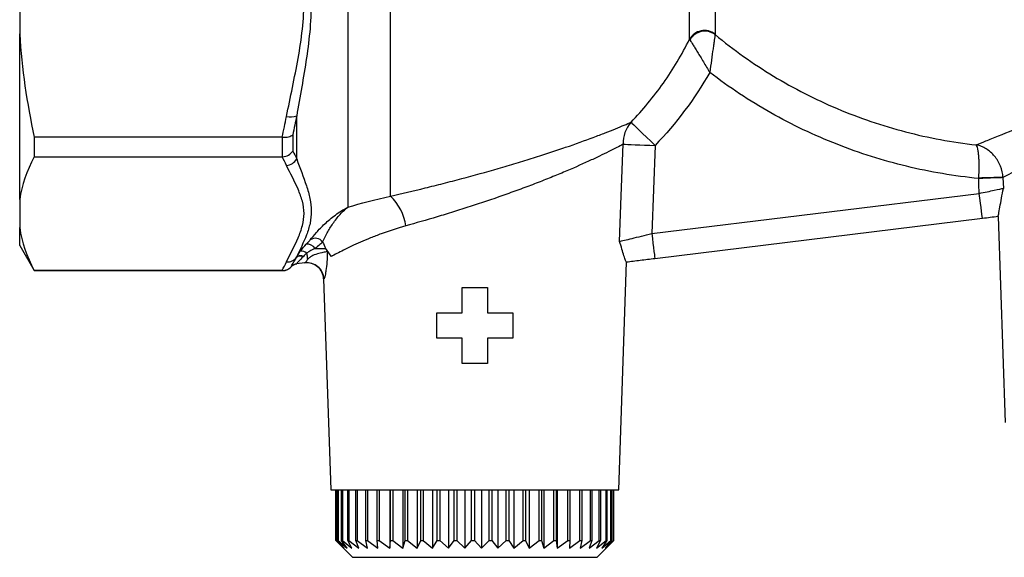
# Model space of a CAD drawing. Extents: x -31 to 600, y 16 to 337.
# Drawn here: x 107 to 166, y 203 to 235 of the extents above; entities that cross this region are included whole.
import ezdxf

# ---------------------------------------------------------------- set-up
doc = ezdxf.new("R2010")
doc.units = 0
doc.layers.get('0').update_dxf_attribs({"linetype": 'CONTINUOUS'})

msp = doc.modelspace()

# ---------------------------------------------------------------- linework, layer by layer
at = {"color": 7, "linetype": 'CONTINUOUS'}
for p, q in [((126.719, 261.189), (126.719, 223.992)), ((129.255, 224.644), (129.255, 258.225)), ((107.255, 238.276), (107.255, 234.274)), ((146.994, 233.949), (146.994, 236.597)), ((148.506, 236.832), (148.506, 234.256)), ((107.255, 224.44), (107.255, 234.274)), ((123.688, 226.854), (123.688, 229.406)), ((122.824, 228.145), (108.121, 228.145)), ((108.121, 228.145), (108.121, 226.979)), ((122.851, 226.98), (122.851, 228.144)), ((123.457, 228.291), (123.457, 227.322)), ((144.946, 227.655), (144.754, 222.425)), ((108.121, 226.979), (122.824, 226.979)), ((165.587, 225.744), (165.61, 225.109)), ((107.255, 224.44), (107.255, 222.782)), ((144.754, 222.425), (164.182, 224.81)), ((164.365, 223.321), (144.937, 220.936)), ((165.294, 223.435), (165.72, 211.23)), ((107.255, 221.73), (107.255, 222.782)), ((107.255, 221.73), (108.121, 220.23)), ((123.688, 221.042), (123.688, 221.047)), ((122.824, 220.244), (108.121, 220.244)), ((108.121, 220.244), (108.121, 220.23)), ((108.121, 220.23), (122.851, 220.23)), ((124.178, 220.691), (123.679, 220.629)), ((142.79, 207.23), (143.261, 220.73)), ((125.283, 219.734), (125.72, 207.23)), ((133.505, 217.73), (133.505, 219.23)), ((133.505, 219.23), (135.005, 219.23)), ((135.005, 219.23), (135.005, 217.73)), ((132.005, 216.23), (132.005, 217.73)), ((132.005, 217.73), (133.505, 217.73)), ((135.005, 217.73), (136.505, 217.73)), ((136.505, 217.73), (136.505, 216.23)), ((133.505, 216.23), (132.005, 216.23)), ((133.505, 214.73), (133.505, 216.23)), ((136.505, 216.23), (135.005, 216.23)), ((135.005, 216.23), (135.005, 214.73)), ((135.005, 214.73), (133.505, 214.73)), ((125.72, 207.23), (134.255, 207.23)), ((126.012, 204.23), (126.012, 207.23)), ((126.02, 207.23), (126.02, 204.23)), ((126.118, 204.23), (126.118, 207.23)), ((126.146, 207.23), (126.146, 204.23)), ((126.352, 204.23), (126.352, 207.23)), ((126.4, 207.23), (126.4, 204.23)), ((126.712, 204.23), (126.712, 207.23)), ((126.778, 207.23), (126.778, 204.23)), ((127.19, 204.23), (127.19, 207.23)), ((127.274, 207.23), (127.274, 204.23)), ((127.78, 204.23), (127.78, 207.23)), ((127.88, 207.23), (127.88, 204.23)), ((128.471, 204.23), (128.471, 207.23)), ((128.586, 207.23), (128.586, 204.23)), ((129.204, 207.23), (129.204, 203.78)), ((129.254, 204.23), (129.254, 207.23)), ((129.382, 207.23), (129.382, 204.23)), ((129.989, 207.23), (129.989, 203.78)), ((130.116, 204.23), (130.116, 207.23)), ((130.255, 207.23), (130.255, 204.23)), ((130.841, 207.23), (130.841, 203.78)), ((131.043, 204.23), (131.043, 207.23)), ((131.191, 207.23), (131.191, 204.23)), ((131.747, 207.23), (131.747, 203.78)), ((132.021, 204.23), (132.021, 207.23)), ((132.175, 207.23), (132.175, 204.23)), ((132.692, 207.23), (132.692, 203.78)), ((133.034, 204.23), (133.034, 207.23)), ((133.192, 207.23), (133.192, 204.23)), ((133.662, 207.23), (133.662, 203.78)), ((134.066, 204.23), (134.066, 207.23)), ((134.226, 207.23), (134.226, 204.23)), ((134.255, 207.23), (142.79, 207.23)), ((134.642, 207.23), (134.642, 203.78)), ((135.101, 204.23), (135.101, 207.23)), ((135.26, 207.23), (135.26, 204.23)), ((135.615, 207.23), (135.615, 203.78)), ((136.123, 204.23), (136.123, 207.23)), ((136.278, 207.23), (136.278, 204.23)), ((136.567, 207.23), (136.567, 203.78)), ((137.116, 204.23), (137.116, 207.23)), ((137.265, 207.23), (137.265, 204.23)), ((137.482, 207.23), (137.482, 203.78)), ((138.063, 204.23), (138.063, 207.23)), ((138.204, 207.23), (138.204, 204.23)), ((138.347, 207.23), (138.347, 203.78)), ((138.95, 204.23), (138.95, 207.23)), ((139.081, 207.23), (139.081, 204.23)), ((139.147, 207.23), (139.147, 203.78)), ((139.763, 204.23), (139.763, 207.23)), ((139.881, 207.23), (139.881, 204.23)), ((140.49, 204.23), (140.49, 207.23)), ((140.593, 207.23), (140.593, 204.23)), ((141.118, 204.23), (141.118, 207.23)), ((141.205, 207.23), (141.205, 204.23)), ((141.637, 204.23), (141.637, 207.23)), ((141.707, 207.23), (141.707, 204.23)), ((142.041, 204.23), (142.041, 207.23)), ((142.092, 207.23), (142.092, 204.23)), ((142.321, 204.23), (142.321, 207.23)), ((142.353, 207.23), (142.353, 204.23)), ((142.475, 204.23), (142.475, 207.23)), ((142.487, 207.23), (142.487, 204.23)), ((142.498, 204.23), (142.498, 207.23)), ((126.35, 203.887), (126.012, 204.23)), ((126.012, 204.23), (126.02, 204.23)), ((126.02, 204.23), (126.504, 203.78)), ((126.504, 203.78), (126.118, 204.23)), ((126.118, 204.23), (126.146, 204.23)), ((126.146, 204.23), (126.675, 203.78)), ((126.349, 203.886), (127.005, 203.23)), ((126.675, 203.78), (126.352, 204.23)), ((126.352, 204.23), (126.4, 204.23)), ((126.4, 204.23), (126.965, 203.78)), ((126.965, 203.78), (126.712, 204.23)), ((126.712, 204.23), (126.778, 204.23)), ((126.778, 204.23), (127.371, 203.78)), ((127.371, 203.78), (127.19, 204.23)), ((127.19, 204.23), (127.274, 204.23)), ((127.274, 204.23), (127.885, 203.78)), ((127.885, 203.78), (127.78, 204.23)), ((127.78, 204.23), (127.88, 204.23)), ((127.88, 204.23), (128.499, 203.78)), ((128.499, 203.78), (128.471, 204.23)), ((128.471, 204.23), (128.586, 204.23)), ((128.586, 204.23), (129.204, 203.78)), ((129.204, 203.78), (129.254, 204.23)), ((129.254, 204.23), (129.382, 204.23)), ((129.382, 204.23), (129.989, 203.78)), ((129.989, 203.78), (130.116, 204.23)), ((130.116, 204.23), (130.255, 204.23)), ((130.255, 204.23), (130.841, 203.78)), ((130.841, 203.78), (131.043, 204.23)), ((131.043, 204.23), (131.191, 204.23)), ((131.191, 204.23), (131.747, 203.78)), ((131.747, 203.78), (132.021, 204.23)), ((132.021, 204.23), (132.175, 204.23)), ((132.175, 204.23), (132.692, 203.78)), ((132.692, 203.78), (133.034, 204.23)), ((133.034, 204.23), (133.192, 204.23)), ((133.192, 204.23), (133.662, 203.78)), ((133.662, 203.78), (134.066, 204.23)), ((134.066, 204.23), (134.226, 204.23)), ((134.226, 204.23), (134.642, 203.78)), ((134.642, 203.78), (135.101, 204.23)), ((135.101, 204.23), (135.26, 204.23)), ((135.26, 204.23), (135.615, 203.78)), ((135.615, 203.78), (136.123, 204.23)), ((136.123, 204.23), (136.278, 204.23)), ((136.278, 204.23), (136.567, 203.78)), ((136.567, 203.78), (137.116, 204.23)), ((137.116, 204.23), (137.265, 204.23)), ((137.265, 204.23), (137.482, 203.78)), ((137.482, 203.78), (138.063, 204.23)), ((138.063, 204.23), (138.204, 204.23)), ((138.204, 204.23), (138.347, 203.78)), ((138.347, 203.78), (138.95, 204.23)), ((138.95, 204.23), (139.081, 204.23)), ((139.081, 204.23), (139.147, 203.78)), ((139.147, 203.78), (139.763, 204.23)), ((139.763, 204.23), (139.881, 204.23)), ((139.881, 204.23), (139.87, 203.78)), ((139.87, 203.78), (140.49, 204.23)), ((140.49, 204.23), (140.593, 204.23)), ((140.593, 204.23), (140.504, 203.78)), ((140.504, 203.78), (141.118, 204.23)), ((141.205, 204.23), (141.04, 203.78)), ((141.04, 203.78), (141.637, 204.23)), ((141.118, 204.23), (141.205, 204.23)), ((141.707, 204.23), (141.469, 203.78)), ((141.469, 203.78), (142.041, 204.23)), ((141.505, 203.23), (142.161, 203.886)), ((141.637, 204.23), (141.707, 204.23)), ((142.092, 204.23), (141.784, 203.78)), ((141.784, 203.78), (142.321, 204.23)), ((142.353, 204.23), (141.98, 203.78)), ((141.98, 203.78), (142.475, 204.23)), ((142.041, 204.23), (142.092, 204.23)), ((142.487, 204.23), (142.054, 203.78)), ((142.054, 203.78), (142.498, 204.23)), ((142.321, 204.23), (142.353, 204.23)), ((142.475, 204.23), (142.487, 204.23)), ((127.005, 203.23), (141.505, 203.23))]:
    msp.add_line(p, q, dxfattribs=at)
at = {"color": 8, "linetype": 'CONTINUOUS'}
msp.add_line((122.851, 220.23), (122.851, 220.244), dxfattribs=at)
at = {"color": 7, "linetype": 'CONTINUOUS', "flags": 128}
for points in [[(143.52, 229.03), (143.578, 228.974), (143.679, 228.876), (143.822, 228.738), (144, 228.566), (144.209, 228.365), (144.441, 228.141), (144.689, 227.902), (144.946, 227.655)], [(142.838, 221.962), (142.936, 224.67), (143.046, 227.724)], [(143.046, 227.724), (143.167, 227.72), (143.331, 227.714), (143.535, 227.707), (143.773, 227.698), (144.04, 227.688), (144.329, 227.677), (144.634, 227.666), (144.946, 227.655)], [(165.587, 225.744), (165.501, 225.741), (165.38, 225.737), (165.227, 225.731), (165.047, 225.725), (164.843, 225.717), (164.622, 225.709), (164.389, 225.701), (164.15, 225.692)], [(164.182, 224.81), (164.162, 225.362), (164.15, 225.692)], [(164.365, 223.321), (164.362, 223.35), (164.351, 223.435), (164.334, 223.572), (164.311, 223.757), (164.284, 223.983), (164.252, 224.24), (164.218, 224.52), (164.182, 224.81)], [(144.754, 222.425), (144.789, 222.134), (144.824, 221.855), (144.855, 221.597), (144.883, 221.372), (144.906, 221.187), (144.923, 221.049), (144.933, 220.964), (144.937, 220.936)], [(124.279, 221.269), (124.286, 221.215), (124.293, 221.163), (124.299, 221.112), (124.305, 221.064), (124.311, 221.018), (124.316, 220.975), (124.321, 220.934), (124.326, 220.897)]]:
    msp.add_lwpolyline(points, dxfattribs=at)
at = {"color": 7, "linetype": 'CONTINUOUS'}
for centre, radius, start, end in [((147.882, 233.448), 1.021, 52.36395, 150.54292), ((147.902, 233.392), 1.036, 54.14846, 149.47219), ((123.32, 230.381), 1.042, 256.77476, 290.67937), ((144.988, 227.759), 1.942, 139.12773, 181.01863), ((123.03, 227.227), 0.756, 273.90399, 330.46157), ((165.737, 183.395), 42.357, 90.2028, 92.14416), ((127.22, 222.49), 2.964, 7.64132, 46.62431), ((124.799, 221.647), 0.504, 33.49201, 126.9642), ((123.98, 220.938), 0.447, 47.82888, 100.25283), ((124.293, 221.223), 0.58, 33.39537, 93.66418), ((123.143, 221.392), 0.645, 264.57887, 327.72825), ((123.9, 220.742), 0.353, 61.64818, 130.30441), ((123.91, 220.764), 0.356, 60.43396, 128.58878), ((122.851, 220.93), 0.7, 270, 318.41302), ((123.741, 220.133), 0.5, 97.15433, 137.93017), ((123.749, 220.134), 0.5, 97.15258, 138.45097), ((124.284, 219.697), 1, 2.19637, 97.15258), ((124.301, 219.7), 0.999, 1.96736, 97.09393)]:
    msp.add_arc(centre, radius, start, end, dxfattribs=at)
for points, knots in [([(123.082, 229.366), (123.307, 230.516), (123.566, 231.661), (123.876, 233.39), (123.965, 233.968), (124.088, 235.132), (124.122, 235.721), (124.12, 236.887), (124.085, 237.466), (123.96, 238.618), (123.871, 239.191), (123.562, 240.906), (123.305, 242.043), (123.082, 243.184)], [0, 0, 0, 0, 0.25, 0.25, 0.375, 0.375, 0.5, 0.5, 0.625, 0.625, 0.75, 0.75, 1, 1, 1, 1]), ([(123.688, 243.426), (123.877, 242.241), (124.094, 241.064), (124.349, 239.3), (124.422, 238.713), (124.525, 237.538), (124.553, 236.95), (124.555, 235.772), (124.528, 235.181), (124.427, 234.01), (124.354, 233.428), (124.097, 231.691), (123.879, 230.548), (123.688, 229.406)], [0, 0, 0, 0, 0.25, 0.25, 0.375, 0.375, 0.5, 0.5, 0.625, 0.625, 0.75, 0.75, 1, 1, 1, 1]), ([(148.508, 234.231), (148.504, 234.201), (148.498, 234.159), (148.482, 234.051), (148.472, 233.986), (148.451, 233.838), (148.439, 233.756), (148.413, 233.576), (148.399, 233.477), (148.355, 233.172), (148.324, 232.951), (148.258, 232.478), (148.223, 232.229), (148.19, 231.984)], [0, 0, 0, 0, 0.125, 0.125, 0.25, 0.25, 0.375, 0.375, 0.5, 0.5, 0.75, 0.75, 1, 1, 1, 1]), ([(148.508, 234.231), (149.609, 233.321), (150.764, 232.502), (153.179, 231.038), (154.439, 230.394), (157.066, 229.283), (158.416, 228.824), (160.486, 228.284), (161.183, 228.129), (162.584, 227.87), (163.289, 227.766), (163.999, 227.688)], [0, 0, 0, 0, 0.25, 0.25, 0.5, 0.5, 0.75, 0.75, 0.875, 0.875, 1, 1, 1, 1]), ([(143.52, 229.03), (144.221, 229.757), (144.861, 230.532), (146.022, 232.176), (146.542, 233.046), (146.994, 233.949)], [0, 0, 0, 0, 0.5, 0.5, 1, 1, 1, 1]), ([(147.01, 233.918), (147.026, 233.892), (147.049, 233.856), (147.106, 233.765), (147.141, 233.71), (147.22, 233.584), (147.264, 233.514), (147.36, 233.36), (147.412, 233.276), (147.573, 233.014), (147.691, 232.821), (147.876, 232.514), (147.938, 232.41), (148.064, 232.198), (148.128, 232.09), (148.19, 231.984)], [0, 0, 0, 0, 0.125, 0.125, 0.25, 0.25, 0.375, 0.375, 0.5, 0.5, 0.75, 0.75, 0.875, 0.875, 1, 1, 1, 1]), ([(164.15, 225.692), (162.7, 225.836), (161.274, 226.078), (158.471, 226.754), (157.093, 227.188), (155.064, 227.986), (154.394, 228.277), (153.085, 228.9), (152.443, 229.233), (150.555, 230.299), (149.347, 231.096), (148.19, 231.984)], [0, 0, 0, 0, 0.25, 0.25, 0.5, 0.5, 0.625, 0.625, 0.75, 0.75, 1, 1, 1, 1]), ([(129.255, 224.644), (129.917, 224.796), (130.602, 224.958), (131.661, 225.219), (132.019, 225.308), (132.747, 225.494), (133.113, 225.59), (134.204, 225.88), (134.927, 226.08), (136.003, 226.391), (136.36, 226.496), (137.056, 226.706), (137.397, 226.811), (138.063, 227.021), (138.389, 227.126), (139.027, 227.335), (139.34, 227.441), (140.238, 227.749), (140.786, 227.946), (141.532, 228.226), (141.769, 228.317), (142.212, 228.49), (142.416, 228.571), (142.978, 228.798), (143.285, 228.928), (143.52, 229.03)], [0, 0, 0, 0, 0.125, 0.125, 0.1875, 0.1875, 0.25, 0.25, 0.375, 0.375, 0.4375, 0.4375, 0.5, 0.5, 0.5625, 0.5625, 0.625, 0.625, 0.75, 0.75, 0.8125, 0.8125, 0.875, 0.875, 1, 1, 1, 1]), ([(163.999, 227.688), (164.157, 227.753), (164.347, 227.831), (164.789, 228.011), (165.042, 228.114), (165.872, 228.446), (166.518, 228.701), (167.255, 228.981)], [0, 0, 0, 0, 0.25, 0.25, 0.5, 0.5, 1, 1, 1, 1]), ([(122.851, 228.144), (122.976, 228.134), (123.097, 228.143), (123.308, 228.195), (123.397, 228.237), (123.457, 228.291)], [0, 0, 0, 0, 0.5, 0.5, 1, 1, 1, 1]), ([(122.851, 226.98), (122.976, 226.989), (123.097, 227.026), (123.308, 227.146), (123.397, 227.229), (123.457, 227.322)], [0, 0, 0, 0, 0.5, 0.5, 1, 1, 1, 1]), ([(143.046, 227.724), (142.829, 227.609), (142.547, 227.461), (142.032, 227.205), (141.845, 227.113), (141.44, 226.919), (141.224, 226.818), (140.546, 226.507), (140.05, 226.288), (139.24, 225.948), (138.958, 225.832), (138.384, 225.602), (138.091, 225.486), (137.492, 225.256), (137.186, 225.141), (136.561, 224.912), (136.24, 224.796), (135.273, 224.456), (134.624, 224.238), (133.642, 223.92), (133.313, 223.816), (132.657, 223.612), (132.334, 223.514), (131.377, 223.228), (130.757, 223.05), (130.157, 222.884)], [0, 0, 0, 0, 0.125, 0.125, 0.1875, 0.1875, 0.25, 0.25, 0.375, 0.375, 0.4375, 0.4375, 0.5, 0.5, 0.5625, 0.5625, 0.625, 0.625, 0.75, 0.75, 0.8125, 0.8125, 0.875, 0.875, 1, 1, 1, 1]), ([(165.587, 225.752), (165.573, 225.985), (165.522, 226.213), (165.394, 226.537), (165.343, 226.64), (165.226, 226.838), (165.16, 226.933), (165.016, 227.106), (164.938, 227.185), (164.771, 227.331), (164.681, 227.397), (164.496, 227.51), (164.401, 227.558), (164.204, 227.636), (164.101, 227.667), (163.999, 227.688)], [0, 0, 0, 0, 0.25, 0.25, 0.375, 0.375, 0.5, 0.5, 0.625, 0.625, 0.75, 0.75, 0.875, 0.875, 1, 1, 1, 1]), ([(164.152, 225.723), (164.168, 225.956), (164.175, 226.186), (164.175, 226.512), (164.174, 226.617), (164.166, 226.817), (164.161, 226.912), (164.147, 227.088), (164.138, 227.169), (164.118, 227.318), (164.106, 227.385), (164.08, 227.502), (164.065, 227.551), (164.034, 227.633), (164.017, 227.666), (163.999, 227.688)], [0, 0, 0, 0, 0.25, 0.25, 0.375, 0.375, 0.5, 0.5, 0.625, 0.625, 0.75, 0.75, 0.875, 0.875, 1, 1, 1, 1]), ([(168.516, 227.246), (167.835, 226.916), (167.242, 226.616), (166.618, 226.294), (166.498, 226.232), (166.275, 226.116), (166.171, 226.061), (165.881, 225.909), (165.718, 225.822), (165.587, 225.752)], [0, 0, 0, 0, 0.5, 0.5, 0.625, 0.625, 0.75, 0.75, 1, 1, 1, 1]), ([(123.688, 226.854), (123.877, 226.312), (124.094, 225.782), (124.349, 225.009), (124.422, 224.755), (124.525, 224.253), (124.553, 224.005), (124.555, 223.517), (124.528, 223.276), (124.427, 222.806), (124.354, 222.576), (124.097, 221.9), (123.879, 221.468), (123.688, 221.047)], [0, 0, 0, 0, 0.25, 0.25, 0.375, 0.375, 0.5, 0.5, 0.625, 0.625, 0.75, 0.75, 1, 1, 1, 1]), ([(123.082, 220.75), (123.307, 221.226), (123.566, 221.7), (123.876, 222.416), (123.965, 222.656), (124.088, 223.138), (124.122, 223.382), (124.12, 223.865), (124.085, 224.104), (123.96, 224.582), (123.871, 224.819), (123.562, 225.529), (123.305, 226), (123.082, 226.473)], [0, 0, 0, 0, 0.25, 0.25, 0.375, 0.375, 0.5, 0.5, 0.625, 0.625, 0.75, 0.75, 1, 1, 1, 1]), ([(164.182, 224.81), (164.342, 224.844), (164.497, 224.876), (164.8, 224.94), (164.941, 224.969), (165.325, 225.05), (165.518, 225.09), (165.61, 225.109)], [0, 0, 0, 0, 0.25, 0.25, 0.5, 0.5, 1, 1, 1, 1]), ([(165.295, 223.435), (165.297, 223.436), (165.302, 223.451), (165.314, 223.507), (165.323, 223.548), (165.352, 223.701), (165.378, 223.841), (165.434, 224.164), (165.465, 224.345), (165.532, 224.721), (165.569, 224.918), (165.61, 225.109)], [0, 0, 0, 0, 0.125, 0.125, 0.25, 0.25, 0.5, 0.5, 0.75, 0.75, 1, 1, 1, 1]), ([(124.496, 222.05), (124.592, 222.177), (124.714, 222.329), (125.002, 222.656), (125.169, 222.83), (125.545, 223.183), (125.754, 223.36), (126.095, 223.611), (126.214, 223.693), (126.46, 223.848), (126.588, 223.923), (126.719, 223.992)], [0, 0, 0, 0, 0.25, 0.25, 0.5, 0.5, 0.75, 0.75, 0.875, 0.875, 1, 1, 1, 1]), ([(125.219, 221.925), (125.283, 222.062), (125.364, 222.225), (125.555, 222.575), (125.665, 222.761), (125.916, 223.135), (126.056, 223.321), (126.365, 223.676), (126.535, 223.844), (126.719, 223.992)], [0, 0, 0, 0, 0.25, 0.25, 0.5, 0.5, 0.75, 0.75, 1, 1, 1, 1]), ([(130.157, 222.884), (129.637, 222.74), (129.156, 222.581), (128.484, 222.334), (128.269, 222.25), (127.855, 222.082), (127.655, 221.997), (127.091, 221.748), (126.759, 221.59), (126.327, 221.375), (126.194, 221.308), (125.95, 221.182), (125.841, 221.124), (125.745, 221.073)], [0, 0, 0, 0, 0.25, 0.25, 0.375, 0.375, 0.5, 0.5, 0.75, 0.75, 0.875, 0.875, 1, 1, 1, 1]), ([(124.256, 221.802), (124.31, 221.858), (124.361, 221.909), (124.446, 221.994), (124.48, 222.029), (124.496, 222.05)], [0, 0, 0, 0, 0.5, 0.5, 1, 1, 1, 1]), ([(142.838, 221.962), (142.975, 221.995), (143.243, 222.06), (143.756, 222.184), (143.943, 222.229), (144.341, 222.325), (144.545, 222.374), (144.754, 222.425)], [0, 0, 0, 0, 0.5, 0.5, 0.75, 0.75, 1, 1, 1, 1]), ([(143.251, 220.729), (143.24, 220.727), (143.221, 220.766), (143.169, 220.904), (143.137, 221.001), (143.028, 221.345), (142.939, 221.65), (142.838, 221.962)], [0, 0, 0, 0, 0.25, 0.25, 0.5, 0.5, 1, 1, 1, 1]), ([(125.219, 221.925), (125.205, 221.909), (125.185, 221.889), (125.131, 221.84), (125.098, 221.811), (124.983, 221.713), (124.887, 221.632), (124.777, 221.543)], [0, 0, 0, 0, 0.25, 0.25, 0.5, 0.5, 1, 1, 1, 1]), ([(124.777, 221.543), (124.924, 221.537), (125.061, 221.54), (125.277, 221.547), (125.359, 221.552), (125.403, 221.554)], [0, 0, 0, 0, 0.5, 0.5, 1, 1, 1, 1]), ([(123.37, 220.47), (123.382, 220.515), (123.419, 220.589), (123.532, 220.774), (123.603, 220.883), (123.671, 221.011)], [0, 0, 0, 0, 0.5, 0.5, 1, 1, 1, 1]), ([(124.068, 221.053), (123.979, 220.951), (123.885, 220.865), (123.766, 220.75), (123.732, 220.716), (123.687, 220.661), (123.679, 220.642), (123.683, 220.635)], [0, 0, 0, 0, 0.5, 0.5, 0.75, 0.75, 1, 1, 1, 1]), ([(125.506, 221.355), (125.47, 221.347), (125.405, 221.336), (125.23, 221.304), (125.121, 221.283), (124.885, 221.221), (124.757, 221.179), (124.578, 221.088), (124.521, 221.053), (124.415, 220.977), (124.368, 220.936), (124.326, 220.897)], [0, 0, 0, 0, 0.25, 0.25, 0.5, 0.5, 0.75, 0.75, 0.875, 0.875, 1, 1, 1, 1]), ([(125.506, 221.355), (125.505, 221.143), (125.496, 220.939), (125.467, 220.558), (125.446, 220.382), (125.412, 220.157), (125.4, 220.087), (125.376, 219.966), (125.364, 219.914), (125.342, 219.827), (125.332, 219.793), (125.314, 219.747), (125.306, 219.735), (125.3, 219.734)], [0, 0, 0, 0, 0.25, 0.25, 0.5, 0.5, 0.625, 0.625, 0.75, 0.75, 0.875, 0.875, 1, 1, 1, 1]), ([(125.583, 221.298), (125.565, 221.321), (125.539, 221.356), (125.514, 221.355), (125.506, 221.355)], [0, 0, 0, 0, 0.6516466, 1, 1, 1, 1]), ([(144.937, 220.936), (144.642, 220.9), (144.353, 220.864), (143.788, 220.795), (143.511, 220.761), (143.251, 220.729)], [0, 0, 0, 0, 0.5, 0.5, 1, 1, 1, 1]), ([(122.851, 220.244), (122.95, 220.243), (123.047, 220.264), (123.225, 220.342), (123.305, 220.4), (123.37, 220.47)], [0, 0, 0, 0, 0.5, 0.5, 1, 1, 1, 1]), ([(123.37, 220.468), (123.37, 220.468), (123.37, 220.47), (123.372, 220.473), (123.372, 220.473), (123.372, 220.473), (123.372, 220.473)], [0, 0, 0, 0, 0.0001268387, 0.0001268387, 0.0001268387, 0.0001270595, 0.0001270595, 0.0001270595, 0.0001270595])]:
    msp.add_open_spline(points, degree=3, knots=knots, dxfattribs=at)
for points in [[(107.255, 234.274), (107.375, 232.196), (107.679, 230.156), (108.121, 228.145)], [(148.506, 234.256), (148.506, 234.248), (148.507, 234.24), (148.508, 234.231)], [(146.994, 233.949), (146.997, 233.94), (147.002, 233.93), (147.01, 233.918)], [(148.19, 231.984), (147.288, 230.406), (146.207, 228.963), (144.946, 227.655)], [(122.824, 228.145), (122.916, 228.551), (123.002, 228.958), (123.082, 229.366)], [(123.688, 229.406), (123.616, 229.033), (123.539, 228.662), (123.457, 228.291)], [(122.851, 228.144), (122.842, 228.145), (122.833, 228.145), (122.824, 228.145)], [(123.457, 227.322), (123.539, 227.167), (123.616, 227.011), (123.688, 226.854)], [(108.121, 226.979), (107.678, 226.145), (107.375, 225.3), (107.255, 224.44)], [(122.824, 226.979), (122.833, 226.979), (122.842, 226.979), (122.851, 226.98)], [(123.082, 226.473), (123.002, 226.642), (122.916, 226.811), (122.824, 226.979)], [(164.15, 225.692), (164.151, 225.702), (164.151, 225.713), (164.152, 225.723)], [(165.587, 225.752), (165.587, 225.75), (165.587, 225.747), (165.587, 225.744)], [(126.719, 223.992), (127.485, 224.225), (128.33, 224.451), (129.255, 224.644)], [(165.295, 223.435), (164.993, 223.398), (164.683, 223.36), (164.365, 223.321)], [(107.255, 222.782), (107.375, 221.922), (107.679, 221.077), (108.121, 220.244)], [(123.688, 221.042), (123.75, 221.154), (123.82, 221.267), (123.9, 221.378)], [(123.9, 221.378), (124.008, 221.528), (124.13, 221.672), (124.256, 221.802)], [(124.777, 221.543), (124.609, 221.471), (124.434, 221.385), (124.279, 221.269)], [(125.219, 221.925), (125.293, 221.809), (125.354, 221.684), (125.403, 221.554)], [(125.745, 221.073), (125.643, 221.199), (125.537, 221.374), (125.403, 221.554)], [(123.688, 221.047), (123.682, 221.035), (123.677, 221.023), (123.671, 221.011)], [(123.671, 221.011), (123.677, 221.022), (123.682, 221.032), (123.688, 221.042)], [(124.086, 221.074), (124.08, 221.067), (124.074, 221.06), (124.068, 221.053)], [(124.279, 221.269), (124.209, 221.206), (124.144, 221.14), (124.086, 221.074)], [(124.178, 220.691), (124.204, 220.695), (124.262, 220.772), (124.326, 220.897)], [(122.824, 220.244), (122.916, 220.412), (123.002, 220.58), (123.082, 220.75)], [(122.851, 220.244), (122.842, 220.244), (122.833, 220.244), (122.824, 220.244)], [(123.372, 220.473), (123.371, 220.472), (123.37, 220.471), (123.37, 220.47)], [(123.372, 220.473), (123.452, 220.562), (123.565, 220.62), (123.683, 220.635)], [(123.683, 220.635), (123.679, 220.631), (123.678, 220.629), (123.679, 220.629)], [(123.679, 220.629), (123.684, 220.629), (123.686, 220.63), (123.686, 220.63)]]:
    msp.add_open_spline(points, degree=3, dxfattribs=at)
at = {"color": 8, "linetype": 'CONTINUOUS'}
msp.add_open_spline([(123.375, 220.465), (123.375, 220.465), (123.373, 220.466), (123.37, 220.468)], degree=3, dxfattribs=at)

doc.saveas('drawing.dxf')
